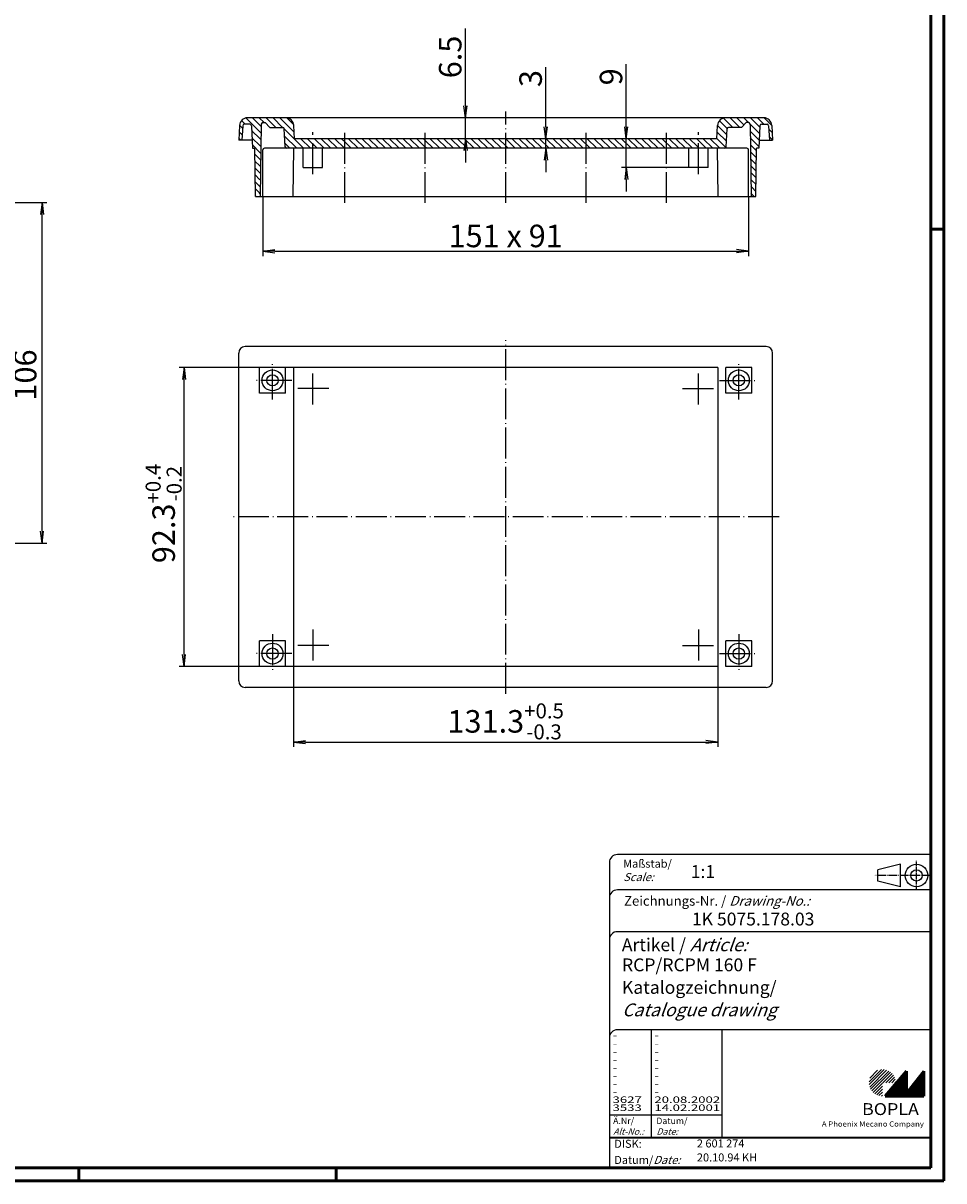
# Model space of a CAD drawing. Extents: x 1 to 840, y 1 to 593.
# Drawn here: x 554 to 840, y 1 to 361 of the extents above; entities that cross this region are included whole.
import ezdxf

# ---------------------------------------------------------------- set-up
doc = ezdxf.new("R2010")
doc.units = 0
doc.header["$LTSCALE"] = 0.4
doc.header["$MEASUREMENT"] = 0
doc.header["$PDMODE"] = 35
doc.header["$PDSIZE"] = -2
doc.linetypes.add('ACAD_ISO04W100', pattern=[30.5, 24, -3, 0.5, -3])
doc.layers.get('0').update_dxf_attribs({"linetype": 'CONTINUOUS'})
doc.layers.get('DEFPOINTS').update_dxf_attribs({"linetype": 'CONTINUOUS'})
doc.layers.add('1', color=7, linetype='CONTINUOUS')
doc.styles.get("Standard").update_dxf_attribs({"font": 'ISOCP.shx', "width": 1.2})
doc.dimstyles.new('PHOENIX', dxfattribs={"dimtxt": 3.5, "dimasz": 3.72, "dimexe": 1.5, "dimexo": 0, "dimgap": 2, "dimtad": 1, "dimdsep": 46, "dimtxsty": 'STANDARD', "dimblk1": '_OPEN15', "dimblk2": '_OPEN15', "dimsah": 1, "dimcen": 0, "dimclrd": 1, "dimclre": 1, "dimclrt": 5, "dimadec": 0, "dimazin": 0, "dimtfac": 0.666667, "dimtmove": 0, "dimatfit": 0, "dimldrblk": '_OPEN15', "dimfxl": 1, "dimtolj": 1, "dimarcsym": 0})

# ---------------------------------------------------------------- blocks, each defined once
blk = doc.blocks.new('_OPEN15', base_point=(1, 0))
at = {"color": 0, "linetype": 'ByBlock'}
for p, q in [((1, 0), (0, 0.132)), ((0, 0), (1, 0)), ((1, 0), (0, -0.132))]:
    blk.add_line(p, q, dxfattribs=at)
blk = doc.blocks.new('*D35')
at = {"color": 1, "linetype": 'ByBlock'}
for p, q in [((477.5, 305.35), (561.1, 305.35)), ((559.6, 203.07), (559.6, 301.63)), ((477.5, 199.35), (561.1, 199.35))]:
    blk.add_line(p, q, dxfattribs=at)
at = {"layer": 'DEFPOINTS', "color": 0, "linetype": 'ByBlock'}
for p in [(477.5, 305.35), (559.6, 305.35), (477.5, 199.35)]:
    blk.add_point(p, dxfattribs=at)
at = {"color": 1, "linetype": 'ByBlock', "xscale": 3.72, "yscale": 3.72, "zscale": 3.72}
for p, rotation in [((559.6, 305.35), 90), ((559.6, 199.35), 270)]:
    blk.add_blockref('_OPEN15', p, dxfattribs=dict(at, rotation=rotation))
at = {"color": 5, "linetype": 'ByBlock', "insert": (554.35, 251.66), "char_height": 7, "attachment_point": 5, "rotation": 90}
blk.add_mtext('\\A1;106', dxfattribs=at)
blk = doc.blocks.new('*D43')
at = {"layer": '1', "color": 1, "linetype": 'Continuous', "lineweight": -2}
for p, q in [((637.76, 161), (637.76, 136)), ((769.76, 161), (769.76, 136)), ((641.48, 137.5), (766.04, 137.5))]:
    blk.add_line(p, q, dxfattribs=at)
at = {"layer": 'DEFPOINTS', "color": 0, "linetype": 'Continuous', "lineweight": 25}
for p in [(637.76, 161), (769.76, 161), (769.76, 137.5)]:
    blk.add_point(p, dxfattribs=at)
at = {"layer": '1', "color": 1, "linetype": 'Continuous', "lineweight": -2, "xscale": 3.72, "yscale": 3.72, "zscale": 3.72, "rotation": 180}
blk.add_blockref('_OPEN15', (637.76, 137.5), dxfattribs=at)
at = {"layer": '1', "color": 1, "linetype": 'Continuous', "lineweight": -2, "xscale": 3.72, "yscale": 3.72, "zscale": 3.72}
blk.add_blockref('_OPEN15', (769.76, 137.5), dxfattribs=at)
at = {"layer": '1', "color": 5, "linetype": 'Continuous', "insert": (703.76, 143.92), "char_height": 7, "attachment_point": 5}
blk.add_mtext('\\A1;131.3{\\H0.666x;\\S+0.5^ -0.3;}', dxfattribs=at)
blk = doc.blocks.new('*D44')
at = {"layer": '1', "color": 1, "linetype": 'Continuous', "lineweight": -2}
for p, q in [((637.76, 254), (602.26, 254)), ((603.76, 164.72), (603.76, 250.28)), ((637.76, 161), (602.26, 161))]:
    blk.add_line(p, q, dxfattribs=at)
at = {"layer": 'DEFPOINTS', "color": 0, "linetype": 'Continuous', "lineweight": 25}
for p in [(603.76, 254), (637.76, 254), (637.76, 161)]:
    blk.add_point(p, dxfattribs=at)
at = {"layer": '1', "color": 1, "linetype": 'Continuous', "lineweight": -2, "xscale": 3.72, "yscale": 3.72, "zscale": 3.72}
for p, rotation in [((603.76, 254), 90), ((603.76, 161), 270)]:
    blk.add_blockref('_OPEN15', p, dxfattribs=dict(at, rotation=rotation))
at = {"layer": '1', "color": 5, "linetype": 'Continuous', "insert": (597.41, 208.58), "char_height": 7, "attachment_point": 5, "rotation": 90}
blk.add_mtext('\\A1;92.3{\\H0.666x;\\S+0.4^ -0.2;}', dxfattribs=at)
blk = doc.blocks.new('*D45')
at = {"color": 1, "linetype": 'ByBlock'}
for p, q in [((628.26, 307.17), (628.26, 288.67)), ((779.26, 307.17), (779.26, 288.67)), ((631.98, 290.17), (775.54, 290.17))]:
    blk.add_line(p, q, dxfattribs=at)
at = {"layer": 'DEFPOINTS', "color": 0, "linetype": 'ByBlock'}
for p in [(628.26, 307.17), (779.26, 307.17), (779.26, 290.17)]:
    blk.add_point(p, dxfattribs=at)
at = {"color": 1, "linetype": 'ByBlock', "xscale": 3.72, "yscale": 3.72, "zscale": 3.72, "rotation": 180}
blk.add_blockref('_OPEN15', (628.26, 290.17), dxfattribs=at)
at = {"color": 1, "linetype": 'ByBlock', "xscale": 3.72, "yscale": 3.72, "zscale": 3.72}
blk.add_blockref('_OPEN15', (779.26, 290.17), dxfattribs=at)
at = {"color": 5, "linetype": 'ByBlock', "insert": (703.76, 294.92), "char_height": 7, "attachment_point": 5}
blk.add_mtext('\\A1;151 x 91', dxfattribs=at)
blk = doc.blocks.new('*D46')
at = {"color": 1, "linetype": 'ByBlock'}
for p, q in [((741.26, 328.89), (741.26, 348.33)), ((753.76, 325.17), (739.76, 325.17)), ((741.26, 316.17), (741.26, 325.17)), ((760.76, 316.17), (739.76, 316.17)), ((741.26, 312.45), (741.26, 308.73))]:
    blk.add_line(p, q, dxfattribs=at)
at = {"layer": 'DEFPOINTS', "color": 0, "linetype": 'ByBlock'}
for p in [(741.26, 325.17), (753.76, 325.17), (760.76, 316.17)]:
    blk.add_point(p, dxfattribs=at)
at = {"color": 1, "linetype": 'ByBlock', "xscale": 3.72, "yscale": 3.72, "zscale": 3.72}
for p, rotation in [((741.26, 325.17), 270), ((741.26, 316.17), 90)]:
    blk.add_blockref('_OPEN15', p, dxfattribs=dict(at, rotation=rotation))
at = {"color": 5, "linetype": 'ByBlock', "insert": (736.51, 344.41), "char_height": 7, "attachment_point": 5, "rotation": 90}
blk.add_mtext('\\A1;9', dxfattribs=at)
blk = doc.blocks.new('*D47')
at = {"color": 1, "linetype": 'ByBlock'}
for p, q in [((716.26, 328.89), (716.26, 347.44)), ((728.76, 325.17), (714.76, 325.17)), ((716.26, 322.17), (716.26, 325.17)), ((728.76, 322.17), (714.76, 322.17)), ((716.26, 318.45), (716.26, 314.73))]:
    blk.add_line(p, q, dxfattribs=at)
at = {"layer": 'DEFPOINTS', "color": 0, "linetype": 'ByBlock'}
for p in [(716.26, 325.17), (728.76, 325.17), (728.76, 322.17)]:
    blk.add_point(p, dxfattribs=at)
at = {"color": 1, "linetype": 'ByBlock', "xscale": 3.72, "yscale": 3.72, "zscale": 3.72}
for p, rotation in [((716.26, 325.17), 270), ((716.26, 322.17), 90)]:
    blk.add_blockref('_OPEN15', p, dxfattribs=dict(at, rotation=rotation))
at = {"color": 5, "linetype": 'ByBlock', "insert": (711.51, 343.87), "char_height": 7, "attachment_point": 5, "rotation": 90}
blk.add_mtext('\\A1;3', dxfattribs=at)
blk = doc.blocks.new('*D48')
at = {"color": 1, "linetype": 'ByBlock'}
for p, q in [((691.26, 335.39), (691.26, 359.41)), ((691.26, 331.67), (689.76, 331.67)), ((691.26, 325.17), (691.26, 331.67)), ((691.26, 325.17), (689.76, 325.17)), ((691.26, 321.45), (691.26, 317.73))]:
    blk.add_line(p, q, dxfattribs=at)
at = {"layer": 'DEFPOINTS', "color": 0, "linetype": 'ByBlock'}
for p in [(691.26, 331.67), (691.26, 331.67), (691.26, 325.17)]:
    blk.add_point(p, dxfattribs=at)
at = {"color": 1, "linetype": 'ByBlock', "xscale": 3.72, "yscale": 3.72, "zscale": 3.72}
for p, rotation in [((691.26, 331.67), 270), ((691.26, 325.17), 90)]:
    blk.add_blockref('_OPEN15', p, dxfattribs=dict(at, rotation=rotation))
at = {"color": 5, "linetype": 'ByBlock', "insert": (686.51, 350.59), "char_height": 7, "attachment_point": 5, "rotation": 90}
blk.add_mtext('\\A1;6.5', dxfattribs=at)
blk = doc.blocks.new('*X59')
at = {"color": 0, "linetype": 'Continuous'}
for p, q in [((706.67, 322.17), (703.76, 325.08)), ((708.79, 322.17), (705.79, 325.17)), ((710.91, 322.17), (707.91, 325.17)), ((713.03, 322.17), (710.03, 325.17)), ((715.15, 322.17), (712.15, 325.17)), ((717.27, 322.17), (714.27, 325.17)), ((719.39, 322.17), (716.39, 325.17)), ((721.52, 322.17), (718.52, 325.17)), ((723.64, 322.17), (720.64, 325.17)), ((725.76, 322.17), (722.76, 325.17)), ((727.88, 322.17), (724.88, 325.17)), ((730, 322.17), (727, 325.17)), ((732.12, 322.17), (729.12, 325.17)), ((734.24, 322.17), (731.24, 325.17)), ((736.36, 322.17), (733.36, 325.17)), ((738.49, 322.17), (735.49, 325.17)), ((740.61, 322.17), (737.61, 325.17)), ((742.73, 322.17), (739.73, 325.17)), ((744.85, 322.17), (741.85, 325.17)), ((746.97, 322.17), (743.97, 325.17)), ((749.09, 322.17), (746.09, 325.17)), ((751.21, 322.17), (748.21, 325.17)), ((753.34, 322.17), (750.34, 325.17)), ((755.46, 322.17), (752.46, 325.17)), ((757.58, 322.17), (754.58, 325.17)), ((759.7, 322.17), (756.7, 325.17)), ((761.82, 322.17), (758.82, 325.17)), ((763.26, 322.86), (760.94, 325.17)), ((763.26, 324.98), (763.06, 325.17)), ((704.54, 322.17), (703.76, 322.96))]:
    blk.add_line(p, q, dxfattribs=at)
blk = doc.blocks.new('*X62')
at = {"color": 0, "linetype": 'Continuous'}
for p, q in [((774.41, 328.67), (771.49, 331.59)), ((776.53, 328.67), (773.53, 331.67)), ((777.85, 329.48), (775.66, 331.67)), ((779.28, 330.17), (777.78, 331.67)), ((782.81, 328.76), (779.9, 331.67)), ((784.02, 329.67), (782.02, 331.67)), ((786.51, 329.3), (784.14, 331.67)), ((772.48, 326.36), (769.63, 329.22)), ((772.61, 328.35), (770.2, 330.77)), ((782.71, 326.74), (780.06, 329.39)), ((786.63, 327.06), (785.58, 328.12)), ((766.06, 322.17), (763.26, 324.98)), ((768.18, 322.17), (765.18, 325.17)), ((770.31, 322.17), (767.31, 325.17)), ((772.2, 322.4), (769.29, 325.31)), ((772.38, 324.35), (769.52, 327.2)), ((782.6, 324.73), (780.09, 327.24)), ((782.5, 322.71), (780.12, 325.09)), ((786.75, 324.82), (785.69, 325.88)), ((763.94, 322.17), (763.26, 322.86)), ((781.74, 321.34), (780.15, 322.94)), ((781.72, 319.25), (780.17, 320.79)), ((781.69, 317.15), (780.2, 318.64)), ((781.66, 315.06), (780.23, 316.49)), ((781.63, 312.97), (780.26, 314.34)), ((781.61, 310.87), (780.29, 312.19)), ((781.58, 308.78), (780.32, 310.04)), ((781.06, 307.17), (780.35, 307.89))]:
    blk.add_line(p, q, dxfattribs=at)
blk = doc.blocks.new('*X64')
at = {"color": 0, "linetype": 'Continuous'}
for p, q in [((780.06, 329.39), (779.76, 329.7)), ((780.09, 327.24), (779.78, 327.54)), ((780.12, 325.09), (779.81, 325.39)), ((780.15, 322.94), (779.84, 323.24)), ((780.17, 320.79), (779.87, 321.09)), ((780.2, 318.64), (779.9, 318.94)), ((780.23, 316.49), (779.93, 316.79)), ((780.26, 314.34), (779.96, 314.64)), ((780.29, 312.19), (779.98, 312.5)), ((780.32, 310.04), (780.01, 310.35)), ((780.35, 307.89), (780.04, 308.2))]:
    blk.add_line(p, q, dxfattribs=at)
blk = doc.blocks.new('*X68')
at = {"color": 0, "linetype": 'Continuous'}
for p, q in [((627.42, 327.17), (622.97, 331.62)), ((627.45, 329.27), (625.04, 331.67)), ((628.66, 330.17), (627.16, 331.67)), ((632.28, 328.67), (629.28, 331.67)), ((634.41, 328.67), (631.41, 331.67)), ((637.99, 327.21), (633.53, 331.67)), ((637.87, 329.45), (635.66, 331.66)), ((621.95, 328.4), (621, 329.35)), ((622.8, 329.67), (621.63, 330.84)), ((627.39, 325.08), (624.75, 327.72)), ((640.91, 322.17), (634.94, 328.14)), ((621.43, 324.67), (620.79, 325.32)), ((621.85, 326.38), (620.9, 327.33)), ((627.37, 322.98), (624.87, 325.48)), ((638.78, 322.17), (635.05, 325.9)), ((643.03, 322.17), (640.03, 325.17)), ((644.26, 323.07), (642.15, 325.17)), ((627.34, 320.89), (624.99, 323.24)), ((636.66, 322.17), (635.17, 323.67)), ((627.31, 318.8), (625.78, 320.33)), ((627.28, 316.7), (625.81, 318.18)), ((627.26, 314.61), (625.84, 316.03)), ((627.23, 312.52), (625.87, 313.88)), ((627.2, 310.42), (625.9, 311.73)), ((627.17, 308.33), (625.92, 309.58)), ((626.21, 307.17), (625.95, 307.43))]:
    blk.add_line(p, q, dxfattribs=at)
blk = doc.blocks.new('*X69')
at = {"color": 0, "linetype": 'Continuous'}
for p, q in [((627.75, 328.97), (627.45, 329.27)), ((627.69, 324.78), (627.39, 325.08)), ((627.72, 326.88), (627.42, 327.17)), ((627.63, 320.6), (627.34, 320.89)), ((627.66, 322.69), (627.37, 322.98)), ((627.61, 318.5), (627.31, 318.8)), ((627.55, 314.32), (627.26, 314.61)), ((627.58, 316.41), (627.28, 316.7)), ((627.5, 310.13), (627.2, 310.42)), ((627.52, 312.22), (627.23, 312.52)), ((627.47, 308.03), (627.17, 308.33))]:
    blk.add_line(p, q, dxfattribs=at)
blk = doc.blocks.new('*X70')
at = {"color": 0, "linetype": 'Continuous'}
for p, q in [((647.27, 322.17), (644.27, 325.17)), ((649.39, 322.17), (646.39, 325.17)), ((651.51, 322.17), (648.51, 325.17)), ((653.63, 322.17), (650.63, 325.17)), ((653.76, 324.17), (652.75, 325.17)), ((655.75, 322.17), (653.76, 324.17)), ((657.88, 322.17), (654.88, 325.17)), ((660, 322.17), (657, 325.17)), ((662.12, 322.17), (659.12, 325.17)), ((664.24, 322.17), (661.24, 325.17)), ((666.36, 322.17), (663.36, 325.17)), ((668.48, 322.17), (665.48, 325.17)), ((670.6, 322.17), (667.6, 325.17)), ((672.73, 322.17), (669.73, 325.17)), ((674.85, 322.17), (671.85, 325.17)), ((676.97, 322.17), (673.97, 325.17)), ((678.76, 322.51), (676.09, 325.17)), ((678.76, 324.63), (678.21, 325.17)), ((681.21, 322.17), (678.76, 324.63)), ((683.33, 322.17), (680.33, 325.17)), ((685.45, 322.17), (682.45, 325.17)), ((687.57, 322.17), (684.57, 325.17)), ((689.7, 322.17), (686.7, 325.17)), ((691.82, 322.17), (688.82, 325.17)), ((693.94, 322.17), (690.94, 325.17)), ((696.06, 322.17), (693.06, 325.17)), ((698.18, 322.17), (695.18, 325.17)), ((700.3, 322.17), (697.3, 325.17)), ((702.42, 322.17), (699.42, 325.17)), ((703.76, 322.96), (701.54, 325.17)), ((703.76, 325.08), (703.67, 325.17)), ((645.15, 322.17), (643.76, 323.57)), ((679.09, 322.17), (678.76, 322.51))]:
    blk.add_line(p, q, dxfattribs=at)
blk = doc.blocks.new('PH_GRPBLK')
at = {"layer": 'DEFPOINTS', "color": 0, "linetype": 'Continuous', "lineweight": 35}
blk.add_point((0, 0), dxfattribs=at)

msp = doc.modelspace()

# ---------------------------------------------------------------- hatches: boundary and pattern name
at = {"linetype": 'Continuous', "lineweight": 25}
h = msp.add_hatch(dxfattribs=at)
h.set_pattern_fill('_U', color=1, scale=0.65, angle=45, style=0, pattern_type=0)
h.set_pattern_definition([(45, (421, -32.08885), (-0.4596194, 0.4596194), [])])
edge = h.paths.add_edge_path(flags=0)
edge.add_line((820.883475, 27.3645381), (820.883475, 31.5145381))
edge.add_line((820.883475, 31.5145381), (825.033475, 31.5145381))
edge.add_arc((820.883475, 31.5145381), 4.15, 0, 270)
h = msp.add_hatch(dxfattribs=at)
h.set_pattern_fill('_U', color=1, scale=0.1, angle=45, style=0, pattern_type=0)
h.set_pattern_definition([(45, (421, -32.08885), (-0.070710678, 0.070710678), [])])
h.paths.add_polyline_path([(828.433475, 35.1645381), (821.733475, 27.3645381), (833.733475, 27.3645381), (833.733475, 35.1645381), (828.433475, 28.2645381)], flags=0)

# ---------------------------------------------------------------- linework, layer by layer
at = {"color": 1, "linetype": 'Continuous', "lineweight": 50}
for p, q in [((840, 593), (840, 1)), ((836, 297), (840, 297)), ((571, 5), (571, 1)), ((651, 5), (651, 1)), ((840, 1), (1, 1))]:
    msp.add_line(p, q, dxfattribs=at)
at = {"color": 3, "linetype": 'Continuous', "lineweight": 50}
for p, q in [((836, 589), (836, 5)), ((836, 5), (20, 5))]:
    msp.add_line(p, q, dxfattribs=at)
at = {"color": 5, "linetype": 'Continuous'}
for p, q in [((836, 102.5), (738.5, 102.5)), ((736, 100), (736, 5)), ((826.5, 99.5), (819.5, 97.75)), ((819.5, 94.25), (819.5, 97.75)), ((826.5, 92.5), (826.5, 99.5)), ((826.5, 92.5), (819.5, 94.25)), ((836, 91.5), (738.5, 91.5)), ((836, 78.5), (738.5, 78.5)), ((836, 48), (738.5, 48)), ((771, 48), (771, 14.5))]:
    msp.add_line(p, q, dxfattribs=at)
at = {"color": 1, "linetype": 'ACAD_ISO04W100', "ltscale": 0.145161}
msp.add_line((831.5, 91.5), (831.5, 100.5), dxfattribs=at)
at = {"color": 1, "linetype": 'ACAD_ISO04W100', "ltscale": 0.282258}
msp.add_line((836, 96), (818.5, 96), dxfattribs=at)
at = {"color": 1, "linetype": 'Continuous'}
for p, q in [((749, 48), (749, 14.5)), ((736, 21.5), (771, 21.5))]:
    msp.add_line(p, q, dxfattribs=at)
at = {"color": 7, "linetype": 'Continuous', "lineweight": 50}
for p, q in [((828.433475, 35.1645381), (821.733475, 27.3645381)), ((828.433475, 28.2645381), (828.433475, 35.1645381)), ((833.733475, 35.1645381), (828.433475, 28.2645381)), ((833.733475, 27.3645381), (833.733475, 35.1645381)), ((821.733475, 27.3645381), (833.733475, 27.3645381))]:
    msp.add_line(p, q, dxfattribs=at)
at = {"color": 5, "linetype": 'Continuous', "lineweight": 35}
msp.add_line((736, 14.5), (836, 14.5), dxfattribs=at)
at = {"color": 5, "linetype": 'Continuous'}
for radius in [3.5, 1.75]:
    msp.add_circle((831.5, 96), radius, dxfattribs=at)
for centre in [(738.5, 100), (738.5, 89), (738.5, 76), (738.5, 45.5)]:
    msp.add_arc(centre, 2.5, 90, 180, dxfattribs=at)
at = {"layer": '1', "color": 7, "linetype": 'Continuous'}
for p, q in [((784.016647, 331.6741255), (623.4951787, 331.6741255)), ((620.9986049, 329.3049654), (620.7559128, 324.6741255)), ((621.9931192, 329.2002934), (621.7559128, 324.6741255)), ((624.176615, 329.6741255), (622.492434, 329.6741255)), ((624.6759298, 329.2002934), (625.0441556, 322.1741255)), ((627.7560017, 329.6807915), (627.4559128, 307.1741255)), ((628.2559573, 330.1741255), (628.9625795, 330.1741255)), ((630.4625795, 328.6741255), (628.9625795, 330.1741255)), ((630.4625795, 328.6741255), (634.4345368, 328.6741255)), ((635.2248372, 322.6479575), (634.9338516, 328.2002934)), ((638.0965634, 325.1741255), (637.8800752, 329.3049654)), ((769.4152623, 325.1741255), (769.6317504, 329.3049654)), ((772.2869884, 322.6479575), (772.577974, 328.2002934)), ((777.0492462, 328.6741255), (773.0772888, 328.6741255)), ((777.0492462, 328.6741255), (778.5492462, 330.1741255)), ((779.2558684, 330.1741255), (778.5492462, 330.1741255)), ((779.7558239, 329.6807915), (780.0559128, 307.1741255)), ((782.8358959, 329.2002934), (782.46767, 322.1741255)), ((783.3352107, 329.6741255), (785.0193916, 329.6741255)), ((785.5187064, 329.2002934), (785.7559128, 324.6741255)), ((786.5132208, 329.3049654), (786.7559128, 324.6741255)), ((624.9131362, 324.6741255), (620.7559128, 324.6741255)), ((769.4152623, 325.1741255), (638.0965634, 325.1741255)), ((782.5986895, 324.6741255), (786.7559128, 324.6741255)), ((625.0441556, 322.1741255), (625.7559128, 322.1741255)), ((625.9559128, 307.1741255), (625.7559128, 322.1741255)), ((628.2559128, 307.1741255), (628.2559128, 321.6741255)), ((778.7559128, 322.1741255), (628.7559128, 322.1741255)), ((637.6559128, 307.1741255), (637.8559128, 322.1741255)), ((640.7559128, 316.1741255), (640.7559128, 322.1741255)), ((646.7559128, 316.1741255), (646.7559128, 322.1741255)), ((760.7559128, 316.1741255), (760.7559128, 322.1741255)), ((766.7559128, 316.1741255), (766.7559128, 322.1741255)), ((769.8559128, 307.1741255), (769.6559128, 322.1741255)), ((779.2559128, 307.1741255), (779.2559128, 321.6741255)), ((781.5559128, 307.1741255), (781.7559128, 322.1741255)), ((782.46767, 322.1741255), (781.7559128, 322.1741255)), ((640.7559128, 316.1741255), (646.7559128, 316.1741255)), ((766.7559128, 316.1741255), (760.7559128, 316.1741255)), ((625.9559128, 307.1741255), (781.5559128, 307.1741255)), ((784.7559128, 260.498303), (622.7559128, 260.498303)), ((620.7559128, 156.498303), (620.7559128, 258.498303)), ((786.7559128, 156.498303), (786.7559128, 258.498303)), ((627.2559128, 245.998303), (627.2559128, 253.998303)), ((635.2559128, 253.998303), (627.2559128, 253.998303)), ((635.2559128, 245.998303), (635.2559128, 253.998303)), ((769.7559128, 253.998303), (637.7559128, 253.998303)), ((637.7559128, 253.998303), (637.7559128, 160.998303)), ((769.7559128, 253.998303), (769.7559128, 160.998303)), ((772.2559128, 245.998303), (772.2559128, 253.998303)), ((780.2559128, 253.998303), (772.2559128, 253.998303)), ((780.2559128, 245.998303), (780.2559128, 253.998303)), ((635.2559128, 245.998303), (627.2559128, 245.998303)), ((780.2559128, 245.998303), (772.2559128, 245.998303)), ((627.2559128, 160.998303), (627.2559128, 168.998303)), ((635.2559128, 168.998303), (627.2559128, 168.998303)), ((635.2559128, 160.998303), (635.2559128, 168.998303)), ((772.2559128, 160.998303), (772.2559128, 168.998303)), ((780.2559128, 168.998303), (772.2559128, 168.998303)), ((780.2559128, 160.998303), (780.2559128, 168.998303)), ((635.2559128, 160.998303), (627.2559128, 160.998303)), ((769.7559128, 160.998303), (637.7559128, 160.998303)), ((780.2559128, 160.998303), (772.2559128, 160.998303)), ((784.7559128, 154.498303), (622.7559128, 154.498303))]:
    msp.add_line(p, q, dxfattribs=at)
at = {"layer": '1', "color": 1, "linetype": 'ACAD_ISO04W100'}
for p, q in [((703.7559128, 305.1741255), (703.7559128, 333.6741255)), ((643.7559128, 314.1741255), (643.7559128, 327.1741255)), ((653.7559128, 305.1741255), (653.7559128, 327.1741255)), ((678.7559128, 305.1741255), (678.7559128, 327.1741255)), ((728.7559128, 305.1741255), (728.7559128, 327.1741255)), ((753.7559128, 305.1741255), (753.7559128, 327.1741255)), ((763.7559128, 314.1741255), (763.7559128, 327.1741255)), ((703.7559128, 152.498303), (703.7559128, 262.498303)), ((631.2559128, 243.998303), (631.2559128, 255.998303)), ((776.2559128, 243.998303), (776.2559128, 255.998303)), ((643.7559128, 242.498303), (643.7559128, 252.498303)), ((763.7559128, 242.498303), (763.7559128, 252.498303)), ((637.2559128, 249.998303), (625.2559128, 249.998303)), ((770.2559128, 249.998303), (782.2559128, 249.998303)), ((648.7559128, 247.498303), (638.7559128, 247.498303)), ((758.7559128, 247.498303), (768.7559128, 247.498303)), ((788.7559128, 207.498303), (618.7559128, 207.498303)), ((631.2559128, 170.998303), (631.2559128, 158.998303)), ((643.7559128, 172.498303), (643.7559128, 162.498303)), ((763.7559128, 172.498303), (763.7559128, 162.498303)), ((776.2559128, 170.998303), (776.2559128, 158.998303)), ((648.7559128, 167.498303), (638.7559128, 167.498303)), ((758.7559128, 167.498303), (768.7559128, 167.498303)), ((637.2559128, 164.998303), (625.2559128, 164.998303)), ((770.2559128, 164.998303), (782.2559128, 164.998303))]:
    msp.add_line(p, q, dxfattribs=at)
at = {"layer": '1', "color": 7, "linetype": 'Continuous'}
for centre, radius in [((631.2559128, 249.998303), 3.25), ((776.2559128, 249.998303), 3.25), ((631.2559128, 249.998303), 1.75), ((776.2559128, 249.998303), 1.75), ((631.2559128, 164.998303), 3.25), ((631.2559128, 164.998303), 1.75), ((776.2559128, 164.998303), 3.25), ((776.2559128, 164.998303), 1.75)]:
    msp.add_circle(centre, radius, dxfattribs=at)
for centre, radius, start, end in [((623.4951787, 329.1741255), 2.5, 90, 177), ((635.3835014, 329.1741255), 2.5, 3, 90), ((772.1283242, 329.1741255), 2.5, 90, 177), ((784.016647, 329.1741255), 2.5, 3, 90), ((622.492434, 329.1741255), 0.5, 90, 177), ((624.176615, 329.1741255), 0.5, 3, 90), ((628.2559573, 329.6741255), 0.5, 90, 179.236101539), ((634.4345368, 328.1741255), 0.5, 3, 90), ((773.0772888, 328.1741255), 0.5, 90, 177), ((779.2558684, 329.6741255), 0.5, 0.763898461, 90), ((783.3352107, 329.1741255), 0.5, 90, 177), ((785.0193916, 329.1741255), 0.5, 3, 90), ((628.7559128, 321.6741255), 0.5, 90, 180), ((635.724152, 322.6741255), 0.5, 183, 270), ((771.7876737, 322.6741255), 0.5, 270, 357), ((778.7559128, 321.6741255), 0.5, 0, 90), ((622.7559128, 258.498303), 2, 90, 180), ((784.7559128, 258.498303), 2, 0, 90), ((622.7559128, 156.498303), 2, 180, 270), ((784.7559128, 156.498303), 2, 270, 0)]:
    msp.add_arc(centre, radius, start, end, dxfattribs=at)

# ---------------------------------------------------------------- block references
at = {"color": 1, "linetype": 'Continuous', "lineweight": 25}
msp.add_blockref('PH_GRPBLK', (821.733475, 27.3645381), dxfattribs=at)
at = {"color": 7, "linetype": 'Continuous', "lineweight": 50}
msp.add_blockref('PH_GRPBLK', (821.733475, 27.3645381), dxfattribs=at)
at = {"color": 5, "linetype": 'Continuous', "lineweight": 35}
msp.add_blockref('PH_GRPBLK', (736, 14.5), dxfattribs=at)
at = {"layer": '1', "color": 1, "linetype": 'Continuous'}
for name in ['*X68', '*X62', '*X69', '*X64', '*X70', '*X59']:
    msp.add_blockref(name, (0, 0), dxfattribs=at)

# ---------------------------------------------------------------- texts
at = {"color": 1, "linetype": 'Continuous', "width": 1.5}
for s, p in [('-', (736.9999997, 45.2499998)), ('-', (736.9999997, 42.7499998)), ('-', (749.9999997, 45.2499998)), ('-', (749.9999997, 42.7499998)), ('-', (736.9999997, 40.2499998)), ('-', (749.9999997, 40.2499998)), ('-', (736.9999997, 37.7499998)), ('-', (736.9999997, 35.2499998)), ('-', (749.9999997, 37.7499998)), ('-', (749.9999997, 35.2499998)), ('-', (736.9999997, 32.7499998)), ('-', (749.9999997, 32.7499998)), ('-', (736.9999997, 30.2499998)), ('-', (749.9999997, 30.2499998)), ('3627', (736.9999997, 25.2499998)), ('-', (736.9999997, 27.7499998)), ('20.08.2002', (749.9999997, 25.2499998)), ('-', (749.9999997, 27.7499998)), ('3533', (736.9999997, 22.7499998)), ('14.02.2001', (749.9999997, 22.7499998))]:
    msp.add_text(s, height=2, dxfattribs=at).set_placement(p)
at = {"color": 5, "linetype": 'Continuous', "lineweight": 35, "attachment_point": 7}
for s, insert, char_height in [('{\\C1;Maßstab/\\P\\Q20;Scale:}', (740.2942763, 94.2466908), 2.5), ('{\\C7;1:1}', (761.3074631, 95.198758), 4), ('Zeichnungs-Nr. / {\\Q20;Drawing-No.:}', (740.5702131, 86.5784618), 3), ('{\\C7;1K 5075.178.03}', (761.6810942, 80.4363047), 4), ('{\\C7;Artikel / \\Q20;Article:}', (739.8800602, 72.4289617), 4), ('{\\C7;RCP/RCPM 160 F}', (739.9304982, 66.1809004), 4), ('{\\C7;Katalogzeichnung/}', (739.9304982, 59.1809004), 4), ('{\\Q20;\\C7;Catalogue drawing}', (739.9304982, 52.1809004), 4), ('{\\C1;Ä.Nr/\\P\\Q20;Alt-No.:}', (737.1677583, 15.3230391), 2), ('{\\C1;Datum/\\P\\Q20;Date:}', (750.591834, 15.3230428), 2), ('DISK:', (737.5289913, 10.4947553), 2.5), ('2 601 274', (763.2178658, 10.6059217), 2.5), ('Datum/{\\Q20;Date:}', (737.5289913, 6.2488875), 2.5), ('20.10.94 KH', (763.2178658, 6.2488875), 2.5)]:
    msp.add_mtext(s, dxfattribs=dict(at, insert=insert, char_height=char_height))
at = {"color": 7, "linetype": 'Continuous', "lineweight": 50, "insert": (814.5658807, 21.4651793), "char_height": 3.7, "attachment_point": 7, "line_spacing_factor": 1.135135}
msp.add_mtext('{\\fArial|b1|i0|c0|p34;\\W1.1;BOPLA}', dxfattribs=at)
at = {"color": 7, "linetype": 'Continuous', "lineweight": 50, "insert": (802.0842367, 17.8834606), "char_height": 1.6, "attachment_point": 7}
msp.add_mtext('{\\fArial|b0|i0|c0|p34;\\W1.1;\\C1;A Phoenix Mecano Company}', dxfattribs=at)

# ---------------------------------------------------------------- dimensions: what is measured, and where the dimension line sits
at = {"layer": '1', "color": 7, "linetype": 'Continuous'}
for base, p1, p2, override, picture, middle in [((691.2559128, 331.6741255), (691.2559128, 325.1741255), (691.2559128, 331.6741255), {"dimtxt": 7, "dimgap": 1.25, "dimdec": 9}, '*D48', (691.2559128, 350.5918824)), ((716.2559128, 325.1741255), (728.7559128, 322.1741255), (728.7559128, 325.1741255), {"dimtxt": 7, "dimgap": 1.25, "dimdec": 9}, '*D47', (716.2559128, 343.8675474)), ((741.2559128, 325.1741255), (760.7559128, 316.1741255), (753.7559128, 325.1741255), {"dimtxt": 7, "dimgap": 1.25, "dimdec": 9}, '*D46', (741.2559128, 344.4054942)), ((559.5979055, 305.3512064), (477.5, 199.3512064), (477.5, 305.3512064), {"dimtxt": 7, "dimgap": 1.75}, '*D35', (559.5979055, 251.6598373))]:
    dim = msp.add_linear_dim(base=base, p1=p1, p2=p2, angle=90, dimstyle='PHOENIX', override=override, dxfattribs=at)
    dim.commit()
    dim.dimension.update_dxf_attribs({"geometry": picture, "text_midpoint": middle, "dimtype": 160})
for base, p1, p2, text, override, picture, middle in [((779.2559128, 290.1741255), (628.2559128, 307.1741255), (779.2559128, 307.1741255), '151 x 91', {"dimtxt": 7, "dimgap": 1.25, "dimdec": 6, "dimtdec": 6}, '*D45', (703.7559128, 290.1741255)), ((769.7559128, 137.498303), (637.7559128, 160.998303), (769.7559128, 160.998303), '131.3{\\H0.666x;\\S+0.5^ -0.3;}', {"dimtxt": 7, "dimgap": 1.25, "dimdec": 6, "dimtp": 0.5, "dimtm": 0.3, "dimtdec": 6}, '*D43', (703.7559128, 137.498303))]:
    dim = msp.add_linear_dim(base=base, p1=p1, p2=p2, text=text, dimstyle='PHOENIX', override=override, dxfattribs=at)
    dim.commit()
    dim.dimension.update_dxf_attribs({"geometry": picture, "text_midpoint": middle, "dimtype": 160})
dim = msp.add_linear_dim(base=(603.7559128, 253.998303), p1=(637.7559128, 160.998303), p2=(637.7559128, 253.998303), angle=90, text='92.3{\\H0.666x;\\S+0.4^ -0.2;}', dimstyle='PHOENIX', override={"dimtxt": 7, "dimgap": 1.25, "dimdec": 6, "dimtp": 0.4, "dimtm": 0.2, "dimtdec": 6}, dxfattribs=at)
dim.commit()
dim.dimension.update_dxf_attribs({"geometry": '*D44', "text_midpoint": (603.7559128, 208.5766901), "dimtype": 160})

doc.saveas('drawing.dxf')
